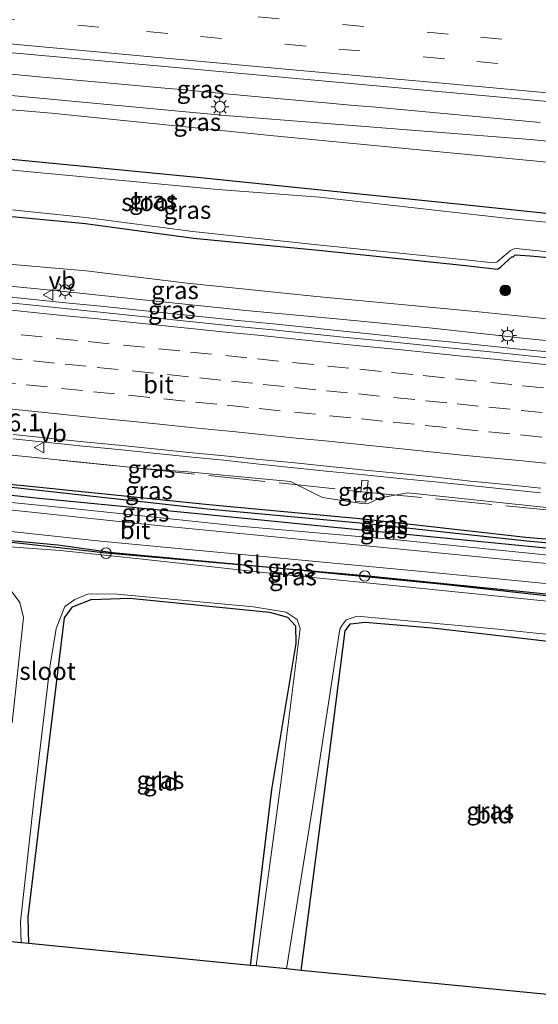
# Model space of a CAD drawing. Units: metres. Extents: x 109995 to 120002, y 452173 to 456210.
# Drawn here: x 112461 to 112535, y 453202 to 453341 of the extents above; entities that cross this region are included whole.
import ezdxf
from ezdxf.enums import TextEntityAlignment as Align

# ---------------------------------------------------------------- set-up
doc = ezdxf.new("R2010")
doc.units = ezdxf.units.M
doc.linetypes.add('IE-TERREINAFSCHEIDING', pattern=[10, 8, -2])
doc.linetypes.add('VW-3-9_STREEP', pattern=[12, 3, -9])
doc.layers.get('0').update_dxf_attribs({"lineweight": 25})
for name, color, linetype, lineweight in [('B-ME-AM-KILOMETR-S-B1', 7, 'Continuous', 18), ('B-ME-BV-GELEIDECONSTRUCTIE-GELEIDERAIL-L-B1', 213, 'BV-GELEIDERAIL', 18), ('B-ME-GR-BOOM-S-B1', 93, 'Continuous', 18), ('B-ME-GW-INSTEEKWATERGANG-L-B1', 10, 'Continuous', 25), ('B-ME-GW-KRUINLIJN-L-B1', 93, 'Continuous', 18), ('B-ME-GW-TEENLIJN-L-B1', 93, 'Continuous', 18), ('B-ME-GW-WATERGANG-GREPPEL-L-B1', 10, 'Continuous', 25), ('B-ME-IE-GRASLAND-GV-B6', 93, 'Continuous', 18), ('B-ME-IE-GRONDWERKLIJN-GROND_INGERICHT-GV-B6', 253, 'Continuous', 18), ('B-ME-IE-INRICHTINGSELEMENT-S-B1', 253, 'Continuous', 18), ('B-ME-IE-MEUBILAIR_WEGMEUBILAIR-LICHTMAST-S-B1', 8, 'Continuous', 18), ('B-ME-IE-TERREINAFSCHEIDING-RASTERHEKWERK-L-B1', 8, 'IE-TERREINAFSCHEIDING', 18), ('B-ME-KG-KADASTRAAL-OPNAMEDTMGRENS-L-B1', 10, 'Continuous', 25), ('B-ME-KL-ELEKTRICITEIT-LAAGSP-L-B1', 10, 'Continuous', 25), ('B-ME-OG-WATER-GV-B6', 153, 'Continuous', 18), ('B-ME-VH-VERH_SOORT-BITUMEN-GV-B6', 8, 'IE-TERREINAFSCHEIDING-NATUURLIJK-HOUTWAL', 18), ('B-ME-VW-MARKERING-39STREEP-015-L-B1', 255, 'VW-3-9_STREEP', 18), ('B-ME-VW-MARKERING-STREEP-015-L-B1', 7, 'Continuous', 18), ('B-ME-VW-MEUBILAIR_WEGMEUBILAIR-VERKEERSBORD-S-B1', 8, 'Continuous', 18)]:
    doc.layers.add(name, color=color, linetype=linetype, lineweight=lineweight)
doc.styles.add('NLCS-ISO', font='NLCS-ISO.TTF')
doc.linetypes.add('BV-GELEIDERAIL', pattern='A,10,-3,[108,NLCS.SHX,S=1,R=0,X=0,Y=0],-3', length=16)
doc.linetypes.add('IE-TERREINAFSCHEIDING-NATUURLIJK-HOUTWAL', pattern='A,7,-1.5,[67,NLCS.SHX,S=0.75,R=45,X=0,Y=0],-1.5,7,-1.5,[70,NLCS.SHX,S=0.75,R=0,X=0,Y=0],-1.5', length=20)

# ---------------------------------------------------------------- blocks, each defined once
blk = doc.blocks.new('dtb')
blk.add_circle((0, 0), 0.75)
blk = doc.blocks.new('verkeersbord')
for p, q in [((0, 0.75), (-0.75, -0.625)), ((0.75, -0.625), (0, 0.75)), ((-0.75, -0.625), (0.75, -0.625))]:
    blk.add_line(p, q)
blk = doc.blocks.new('boom')
blk.add_hatch(color=256).paths.add_polyline_path([(-0.75, 0, 1), (0.75, 0, 1)])
blk.add_circle((0, 0), 0.75)
blk = doc.blocks.new('lantaarnpaal')
for p, q in [((-0.75, 0), (-1.25, 0)), ((-0.88, 0.88), (-0.53, 0.53)), ((0, 0.75), (0, 1.25)), ((0.53, 0.53), (0.88, 0.88)), ((0.75, 0), (1.25, 0)), ((-0.53, -0.53), (-0.88, -0.88)), ((0, -0.75), (0, -1.25)), ((0.53, -0.53), (0.88, -0.88))]:
    blk.add_line(p, q)
blk.add_circle((0, 0), 0.75)

msp = doc.modelspace()

# ---------------------------------------------------------------- linework, layer by layer
at = {"layer": 'B-ME-BV-GELEIDECONSTRUCTIE-GELEIDERAIL-L-B1'}
for points in [[(112534.894, 453326.446, 1.062), (112529.865, 453326.909, 1.059), (112519.24, 453327.908, 1.078), (112511.152, 453328.655, 1.086), (112508.591, 453328.879, 1.088), (112505.581, 453329.153, 1.092), (112494.041, 453330.179, 1.105), (112487.426, 453330.801, 1.103), (112484.724, 453331.061, 1.102), (112482.327, 453331.28, 1.104), (112474.096, 453332.005, 1.109), (112463.475, 453332.986, 1.098), (112452.844, 453333.997, 1.086)], [(112536.9494, 453293.9434, 1.3639), (112531.9726, 453294.4269, 1.3587), (112526.9978, 453294.9287, 1.3666), (112522.024, 453295.4358, 1.3745), (112517.0486, 453295.9377, 1.3767), (112512.0744, 453296.4537, 1.3767), (112507.0993, 453296.9497, 1.3709), (112502.1266, 453297.4693, 1.3656), (112497.1522, 453297.9811, 1.355), (112492.1771, 453298.4776, 1.355), (112487.2023, 453298.9757, 1.3488), (112482.2278, 453299.4774, 1.3682), (112477.2549, 453300.005, 1.3867), (112472.2822, 453300.5246, 1.3761), (112467.3064, 453301.0127, 1.3978), (112462.3327, 453301.5323, 1.3892), (112457.3603, 453302.0546, 1.3892)], [(112534.9351, 453274.1166, 0.8379), (112529.959, 453274.6051, 0.846), (112524.9855, 453275.1204, 0.8247), (112520.0115, 453275.6299, 0.8326), (112515.0364, 453276.1289, 0.8224), (112510.0603, 453276.6179, 0.8356), (112505.0863, 453277.1274, 0.8303), (112500.1117, 453277.6321, 0.8613), (112495.1399, 453278.1626, 0.8361), (112490.1687, 453278.6934, 0.8387), (112485.195, 453279.198, 0.8414), (112480.22, 453279.701, 0.8361), (112475.246, 453280.2136, 0.8392), (112470.2702, 453280.7077, 0.8259), (112465.2962, 453281.2097, 0.8343), (112460.3223, 453281.7222, 0.8389)]]:
    msp.add_polyline3d(points, dxfattribs=at)
at = {"layer": 'B-ME-GW-INSTEEKWATERGANG-L-B1'}
for points in [[(112302.234, 453337.198, -1.161), (112320.176, 453335.635, -1.156), (112351.829, 453332.213, -1.156), (112394.982, 453327.691, -1.16), (112431.864, 453324.141, -1.168), (112460.112, 453321.277, -1.172), (112486.388, 453318.75, -1.192), (112523.186, 453314.955, -1.252), (112554.505, 453311.669, -1.409), (112599.697, 453307.08, -1.409), (112635.05, 453304.155, -1.308), (112653.825, 453302.073, -1.558)], [(112454.171, 453313.743, -1.496), (112470.582, 453312.168, -1.635), (112485.849, 453310.09, -1.627), (112504.017, 453308.359, -1.609), (112523.906, 453306.303, -1.592), (112528.848, 453305.7, -1.541), (112529.161, 453305.9, -1.585), (112529.393, 453306.092, -1.547), (112530.892, 453307.448, -1.62), (112531.088, 453307.451, -1.609), (112531.377, 453307.725, -1.659), (112533.483, 453307.591, -1.594), (112544.944, 453306.556, -1.658)], [(112363.5317, 453285.343, -1.0357), (112368.9269, 453286.1681, -0.5683), (112376.102, 453284.9025, -0.5246), (112385.1693, 453283.6673, -0.5532), (112397.8951, 453282.2242, -0.7252), (112404.4304, 453281.4591, -0.7575), (112415.4142, 453279.8103, -0.9589), (112438.7289, 453277.3059, -1.0432), (112461.3486, 453275.1636, -1.0884), (112488.0401, 453272.4482, -1.0631), (112509.8425, 453270.435, -1.0727), (112532.8855, 453267.8403, -1.157), (112557.1775, 453265.7708, -1.0986), (112578.5981, 453263.5588, -1.0556), (112600.4743, 453261.4734, -1.1935), (112623.9935, 453259.1901, -1.3211), (112629.6946, 453258.8361, -1.2831), (112632.0064, 453258.9968, -1.1821), (112634.6901, 453259.1681, -1.1354), (112638.6745, 453259.4886, -1.1677), (112646.8757, 453258.3743, -1.1587), (112655.5912, 453256.3209, -1.0674), (112662.2593, 453255.4044, -1.0449)], [(112662.03, 453253.716, -1.0509), (112659.5317, 453254.0209, -1.0434), (112652.2977, 453255.7397, -1.1231), (112643.8173, 453257.0988, -1.1621), (112629.7437, 453257.5119, -1.1945), (112622.0621, 453257.8125, -1.1521), (112607.9071, 453259.1975, -1.0522), (112581.7065, 453261.7021, -0.9959), (112557.554, 453264.1862, -1.0989), (112534.7273, 453266.3793, -1.1337), (112505.3556, 453269.2587, -1.0594), (112486.9657, 453271.0846, -1.0371), (112463.5857, 453273.3396, -1.0255), (112439.9939, 453275.9178, -0.9542), (112415.4745, 453278.3333, -0.9885), (112404.5673, 453279.6579, -1.0082), (112397.2761, 453280.8913, -1.0253), (112382.6518, 453282.1866, -0.8889), (112370.0976, 453284.4429, -0.788), (112363.5317, 453285.343, -1.0357)], [(112640.452, 453248.39, -1.501), (112630.14, 453250.354, -1.649), (112610.309, 453252.124, -1.597), (112590.846, 453254.313, -1.617), (112579.543, 453254.965, -1.629), (112568.564, 453256.254, -1.609), (112561.009, 453257.526, -1.601), (112549.32, 453258.225, -1.477), (112538.731, 453259.218, -1.545), (112521.234, 453261.142, -1.573), (112497.203, 453263.476, -1.549), (112474.399, 453265.606, -1.569), (112466.676, 453266.713, -1.573), (112456.467, 453267.637, -1.457), (112441.472, 453269.167, -1.477), (112425.973, 453270.879, -1.473), (112407.801, 453272.687, -1.32), (112389.13, 453274.465, -1.288), (112367.967, 453276.736, -1.084), (112362.465, 453277.21, -1.076), (112360.012, 453277.322, -0.936)], [(112462.604, 453210.36, -1.693), (112462.506, 453214.091, -1.737), (112464.057, 453227.038, -1.749), (112467.635, 453256.404, -1.773), (112468.777, 453257.991, -1.757), (112471.395, 453259.023, -1.749), (112476.848, 453259.201, -1.829), (112496.636, 453257.198, -1.765), (112499.139, 453256.522, -1.741), (112500.294, 453255.301, -1.714), (112500.318, 453252.778, -1.721), (112496.905, 453232.122, -1.757), (112493.887, 453207.278, -1.805)], [(112501.109, 453206.567, -1.537), (112505.01, 453236.43, -1.569), (112507.317, 453254.59, -1.633), (112508.081, 453255.579, -1.669), (112510.12, 453255.814, -1.729), (112519.625, 453254.986, -1.729), (112533.133, 453253.461, -1.733), (112554.539, 453250.95, -1.717), (112555.733, 453249.461, -1.747), (112555.056, 453246.042, -1.765), (112551.547, 453220.386, -1.678), (112549.833, 453201.769, -1.649)]]:
    msp.add_polyline3d(points, dxfattribs=at)
at = {"layer": 'B-ME-GW-KRUINLIJN-L-B1'}
for points in [[(112669.944, 453311.979, 0.3), (112626.299, 453315.731, 0.279), (112580.797, 453319.595, 0.237), (112533.489, 453324.067, 0.314), (112490.364, 453327.472, 0.15), (112442.399, 453331.933, 0.103), (112397.389, 453336.273, 0.145), (112349.885, 453340.237, 0.177)], [(112545.271, 453294.676, 0.633), (112532.884, 453295.928, 0.576), (112519.66, 453297.401, 0.607), (112506.11, 453298.694, 0.613), (112493.278, 453299.892, 0.522), (112480.104, 453301.252, 0.609), (112466.621, 453302.677, 0.71), (112453.146, 453303.967, 0.706), (112438.561, 453305.397, 0.659), (112425.531, 453306.789, 0.648), (112413.229, 453307.97, 0.692), (112399.457, 453309.507, 0.699), (112384.722, 453310.983, 0.678), (112369.674, 453312.43, 0.638), (112356.873, 453313.697, 0.632)], [(112478.0761, 453277.5872, -0.3496), (112485.0754, 453277.0745, -0.1117), (112499.5661, 453275.7021, -0.1096), (112504.0884, 453273.4114, -0.292), (112509.6592, 453272.5977, -0.1097), (112510.4839, 453272.5272, -0.1253), (112512.246, 453273.3819, -0.028), (112516.1579, 453274.0912, -0.0653), (112538.4812, 453271.716, -0.1013), (112562.4626, 453269.4433, -0.0569), (112586.6854, 453266.9436, 0.0142), (112609.9151, 453264.6548, -0.0685), (112626.7974, 453262.3876, -0.2755)]]:
    msp.add_polyline3d(points, dxfattribs=at)
at = {"layer": 'B-ME-GW-TEENLIJN-L-B1'}
for points in [[(112302.847, 453342.054, -0.754), (112320.784, 453340.357, -0.759), (112357.896, 453337.3, -0.755), (112389.22, 453334.267, -0.667), (112465.764, 453327.802, -0.739), (112496.77, 453324.602, -0.659), (112537.797, 453320.659, -0.735), (112598.43, 453315.273, -0.9), (112648.835, 453310.793, -0.791), (112665.826, 453309.322, -0.611), (112669.537, 453308.982, -0.632)], [(112300.4572, 453323.1308, -1.2838), (112311.479, 453321.849, -1.321), (112334.185, 453319.222, -1.26), (112353.724, 453317.475, -1.249), (112372.54, 453315.262, -1.111), (112391.335, 453313.432, -1.119), (112416.298, 453310.818, -1.119), (112436.092, 453308.659, -1.225), (112453.657, 453306.937, -1.157), (112470.679, 453305.493, -1.271), (112484.961, 453303.72, -1.309), (112503.258, 453301.859, -1.334), (112526.213, 453299.672, -1.3), (112544.603, 453297.814, -1.34), (112568.464, 453295.72, -1.375), (112587.822, 453293.932, -1.326), (112608.64, 453291.767, -1.414), (112628.092, 453289.817, -1.404), (112647.844, 453288.038, -1.458), (112662.275, 453286.594, -1.429), (112666.432, 453286.1223, -1.454)], [(112339.7674, 453286.3865, -1.252), (112347.2246, 453287.0971, -1.0797), (112352.6957, 453286.9098, -1.0366), (112363.5317, 453285.343, -1.0357), (112369.9511, 453283.7197, -0.9973), (112392.8025, 453280.1695, -1.0276), (112417.8032, 453277.3523, -1.2742), (112444.4889, 453274.3026, -1.4202), (112469.5847, 453271.7938, -1.5088), (112492.3913, 453269.3974, -1.5008), (112514.2094, 453267.4807, -1.5397), (112546.7487, 453264.1814, -1.5183), (112579.3669, 453260.9397, -1.5556), (112604.7709, 453258.1698, -1.6329), (112620.2585, 453256.46, -1.7248), (112625.8273, 453256.428, -1.7342), (112629.0597, 453256.5363, -1.6831), (112634.504, 453257.1313, -1.473), (112644.5517, 453256.1984, -1.6131), (112652.1069, 453254.9841, -1.5734), (112658.524, 453252.9469, -1.5388), (112661.8546, 453252.4243, -1.5525)]]:
    msp.add_polyline3d(points, dxfattribs=at)
at = {"layer": 'B-ME-GW-WATERGANG-GREPPEL-L-B1'}
msp.add_polyline3d([(112662.1365, 453254.4998, -1.295), (112660.6255, 453254.7183, -1.2844), (112657.8597, 453255.0537, -1.3287), (112647.7092, 453257.5023, -1.3967), (112640.4581, 453258.2607, -1.4191), (112635.1189, 453258.3782, -1.4221), (112632.5116, 453258.1436, -1.3858), (112629.61, 453258.1981, -1.4254), (112623.9154, 453258.5813, -1.4585), (112600.4902, 453260.6881, -1.3692), (112578.515, 453263.0026, -1.3535), (112557.0493, 453265.1052, -1.2883), (112533.0245, 453267.2399, -1.3813), (112509.9145, 453269.777, -1.3663), (112487.8318, 453271.7822, -1.3324), (112461.0751, 453274.7706, -1.3215), (112438.6665, 453276.8496, -1.3115), (112415.4271, 453279.0942, -1.2252), (112404.6061, 453280.5065, -1.1529), (112399.8365, 453281.3992, -1.0869), (112386.553, 453282.6787, -1.0089), (112380.1267, 453283.7492, -0.8986), (112376.3098, 453284.1689, -0.7693), (112363.5317, 453285.343, -1.0357)], dxfattribs=at)
at = {"layer": 'B-ME-IE-GRASLAND-GV-B6'}
for points in [[(112303.895, 453350.359, 0.509), (112359.847, 453345.371, 0.478), (112381.354, 453343.479, 0.466), (112404.255, 453341.423, 0.453), (112423.443, 453339.667, 0.443), (112449.727, 453337.269, 0.428), (112476.481, 453334.844, 0.427), (112481.31, 453334.412, 0.427), (112504, 453332.353, 0.427), (112555.605, 453327.657, 0.426), (112576.274, 453325.738, 0.425), (112594.594, 453324.07, 0.425), (112622.561, 453321.547, 0.424), (112664.566, 453317.724, 0.422), (112670.65, 453317.178, 0.422)], [(112349.885, 453340.237, 0.177), (112397.389, 453336.273, 0.145), (112442.399, 453331.933, 0.103), (112490.364, 453327.472, 0.15), (112533.489, 453324.067, 0.314), (112580.797, 453319.595, 0.237), (112626.299, 453315.731, 0.279), (112669.944, 453311.979, 0.3), (112669.688, 453310.096, -0.645), (112669.537, 453308.982, -0.632), (112665.826, 453309.322, -0.611), (112648.835, 453310.793, -0.791), (112598.43, 453315.273, -0.9), (112537.797, 453320.659, -0.735), (112496.77, 453324.602, -0.659), (112465.764, 453327.802, -0.739), (112389.22, 453334.267, -0.667), (112357.896, 453337.3, -0.755), (112320.784, 453340.357, -0.759), (112302.847, 453342.054, -0.754), (112303.1, 453344.063, 0.253), (112323.464, 453342.694, 0.142), (112349.885, 453340.237, 0.177)], [(112670.65, 453317.178, 0.422), (112670.296, 453314.572, 0.417), (112669.944, 453311.979, 0.3), (112626.299, 453315.731, 0.279), (112580.797, 453319.595, 0.237), (112533.489, 453324.067, 0.314), (112490.364, 453327.472, 0.15), (112442.399, 453331.933, 0.103), (112397.389, 453336.273, 0.145), (112349.885, 453340.237, 0.177)], [(112357.896, 453337.3, -0.755), (112389.22, 453334.267, -0.667), (112465.764, 453327.802, -0.739), (112496.77, 453324.602, -0.659), (112537.797, 453320.659, -0.735), (112598.43, 453315.273, -0.9), (112648.835, 453310.793, -0.791), (112665.826, 453309.322, -0.611), (112669.537, 453308.982, -0.632), (112668.379, 453300.4594, -1.5544), (112667.563, 453300.291, -1.575), (112667.061, 453299.721, -1.612), (112666.064, 453293.567, -1.649), (112666.368, 453292.851, -1.64), (112666.825, 453292.586, -1.614), (112667.2978, 453292.4951, -1.6172), (112666.432, 453286.1223, -1.454)], [(112554.505, 453311.669, -1.409), (112523.186, 453314.955, -1.252), (112486.388, 453318.75, -1.192), (112460.112, 453321.277, -1.172), (112431.864, 453324.141, -1.168), (112394.982, 453327.691, -1.16), (112351.829, 453332.213, -1.156)], [(112351.829, 453332.213, -1.156), (112394.982, 453327.691, -1.16), (112431.864, 453324.141, -1.168), (112460.112, 453321.277, -1.172), (112486.388, 453318.75, -1.192), (112523.186, 453314.955, -1.252), (112554.505, 453311.669, -1.409)], [(112559.84, 453310.027, -2.014), (112530.463, 453312.877, -2.026), (112503.665, 453315.902, -2.026), (112489.318, 453316.973, -2.026), (112461.295, 453319.627, -2.046), (112434.385, 453322.292, -2.05), (112408.95, 453325.062, -2.042), (112387.102, 453326.993, -2.05), (112358.773, 453329.894, -2.054)], [(112342.129, 453327.232, -2.152), (112369.106, 453324.637, -2.13), (112395.139, 453322.107, -2.07), (112412.48, 453320.447, -2.216), (112414.357, 453320.186, -2.192), (112414.48, 453320.126, -2.193), (112414.641, 453320.031, -2.207), (112416.431, 453318.288, -2.167), (112416.576, 453318.235, -2.194), (112416.714, 453318.185, -2.188), (112436.983, 453316.293, -2.151), (112454.255, 453314.707, -2.132), (112470.652, 453313.028, -2.181), (112485.767, 453311.033, -2.147), (112503.821, 453309.123, -2.189), (112523.89, 453307.066, -2.162), (112528.305, 453306.606, -2.185), (112528.708, 453306.689, -2.157), (112528.827, 453306.741, -2.169), (112530.703, 453308.357, -2.153), (112531.029, 453308.569, -2.149), (112531.506, 453308.63, -2.18), (112545.143, 453307.241, -2.19)], [(112353.724, 453317.475, -1.249), (112372.54, 453315.262, -1.111), (112391.335, 453313.432, -1.119), (112416.298, 453310.818, -1.119), (112436.092, 453308.659, -1.225), (112453.657, 453306.937, -1.157), (112470.679, 453305.493, -1.271), (112484.961, 453303.72, -1.309), (112503.258, 453301.859, -1.334), (112526.213, 453299.672, -1.3), (112544.603, 453297.814, -1.34), (112568.464, 453295.72, -1.375), (112587.822, 453293.932, -1.326), (112608.64, 453291.767, -1.414), (112628.092, 453289.817, -1.404), (112647.844, 453288.038, -1.458), (112662.275, 453286.594, -1.429), (112666.432, 453286.1223, -1.454), (112665.9191, 453282.3464, 0.668)], [(112666.432, 453286.1223, -1.454), (112662.275, 453286.594, -1.429), (112647.844, 453288.038, -1.458), (112628.092, 453289.817, -1.404), (112608.64, 453291.767, -1.414), (112587.822, 453293.932, -1.326), (112568.464, 453295.72, -1.375), (112544.603, 453297.814, -1.34), (112526.213, 453299.672, -1.3), (112503.258, 453301.859, -1.334), (112484.961, 453303.72, -1.309), (112470.679, 453305.493, -1.271), (112453.657, 453306.937, -1.157), (112436.092, 453308.659, -1.225), (112416.298, 453310.818, -1.119), (112391.335, 453313.432, -1.119), (112372.54, 453315.262, -1.111), (112353.724, 453317.475, -1.249)], [(112545.271, 453294.676, 0.633), (112532.884, 453295.928, 0.576), (112519.66, 453297.401, 0.607), (112506.11, 453298.694, 0.613), (112493.278, 453299.892, 0.522), (112480.104, 453301.252, 0.609), (112466.621, 453302.677, 0.71), (112453.146, 453303.967, 0.706), (112438.561, 453305.397, 0.659), (112425.531, 453306.789, 0.648), (112413.229, 453307.97, 0.692), (112399.457, 453309.507, 0.699), (112384.722, 453310.983, 0.678), (112369.674, 453312.43, 0.638), (112356.873, 453313.697, 0.632)], [(112356.873, 453313.697, 0.632), (112369.674, 453312.43, 0.638), (112384.722, 453310.983, 0.678), (112399.457, 453309.507, 0.699), (112413.229, 453307.97, 0.692), (112425.531, 453306.789, 0.648), (112438.561, 453305.397, 0.659), (112453.146, 453303.967, 0.706), (112466.621, 453302.677, 0.71), (112480.104, 453301.252, 0.609), (112493.278, 453299.892, 0.522), (112506.11, 453298.694, 0.613), (112519.66, 453297.401, 0.607), (112532.884, 453295.928, 0.576), (112545.271, 453294.676, 0.633)], [(112454.171, 453313.743, -1.496), (112470.582, 453312.168, -1.635), (112485.849, 453310.09, -1.627), (112504.017, 453308.359, -1.609), (112523.906, 453306.303, -1.592), (112528.848, 453305.7, -1.541), (112529.161, 453305.9, -1.585), (112529.393, 453306.092, -1.547), (112530.892, 453307.448, -1.62), (112531.088, 453307.451, -1.609), (112531.377, 453307.725, -1.659), (112533.483, 453307.591, -1.594), (112544.944, 453306.556, -1.658)], [(112544.944, 453306.556, -1.658), (112533.483, 453307.591, -1.594), (112531.377, 453307.725, -1.659), (112531.088, 453307.451, -1.609), (112530.892, 453307.448, -1.62), (112529.393, 453306.092, -1.547), (112529.161, 453305.9, -1.585), (112528.848, 453305.7, -1.541), (112523.906, 453306.303, -1.592), (112504.017, 453308.359, -1.609), (112485.849, 453310.09, -1.627), (112470.582, 453312.168, -1.635), (112454.171, 453313.743, -1.496)], [(112536.8616, 453293.0952, 0.6322), (112531.8875, 453293.605, 0.6375), (112526.9127, 453294.1068, 0.6348), (112521.9388, 453294.6139, 0.6427), (112516.9632, 453295.1132, 0.637), (112511.9898, 453295.6238, 0.637), (112507.015, 453296.1224, 0.6417), (112502.0397, 453296.6158, 0.6549), (112497.0647, 453297.1223, 0.6523), (112492.0904, 453297.6266, 0.647), (112487.1178, 453298.1458, 0.6382), (112482.1457, 453298.6712, 0.6444), (112477.172, 453299.1908, 0.6523), (112472.1985, 453299.7025, 0.6576), (112467.2264, 453300.2274, 0.6607), (112462.2482, 453300.7024, 0.6469), (112457.2728, 453301.1958, 0.6522)], [(112324.3219, 453291.7186, -0.2633), (112363.3015, 453288.8444, -0.2729), (112400.5395, 453285.5933, 0.0496), (112437.0484, 453281.7541, -0.1706), (112476.3888, 453277.7655, -0.3628), (112478.0761, 453277.5872, -0.3496), (112485.0754, 453277.0745, -0.1117), (112499.5661, 453275.7021, -0.1096), (112504.0884, 453273.4114, -0.292), (112509.6592, 453272.5977, -0.1097), (112510.4839, 453272.5272, -0.1253), (112512.246, 453273.3819, -0.028), (112516.1579, 453274.0912, -0.0653), (112538.4812, 453271.716, -0.1013)], [(112538.4812, 453271.716, -0.1013), (112516.1579, 453274.0912, -0.0653), (112512.246, 453273.3819, -0.028), (112510.4839, 453272.5272, -0.1253), (112509.6592, 453272.5977, -0.1097), (112504.0884, 453273.4114, -0.292), (112499.5661, 453275.7021, -0.1096), (112485.0754, 453277.0745, -0.1117), (112478.0761, 453277.5872, -0.3496), (112476.3888, 453277.7655, -0.3628), (112437.0484, 453281.7541, -0.1706), (112400.5395, 453285.5933, 0.0496), (112363.3015, 453288.8444, -0.2729), (112324.3219, 453291.7186, -0.2633)], [(112557.1775, 453265.7708, -1.0986), (112532.8855, 453267.8403, -1.157), (112509.8425, 453270.435, -1.0727), (112488.0401, 453272.4482, -1.0631), (112461.3486, 453275.1636, -1.0884), (112438.7289, 453277.3059, -1.0432), (112415.4142, 453279.8103, -0.9589), (112404.4304, 453281.4591, -0.7575), (112397.8951, 453282.2242, -0.7252), (112385.1693, 453283.6673, -0.5532), (112376.102, 453284.9025, -0.5246), (112368.9269, 453286.1681, -0.5683), (112363.5317, 453285.343, -1.0357), (112352.6957, 453286.9098, -1.0366)], [(112352.6957, 453286.9098, -1.0366), (112363.5317, 453285.343, -1.0357), (112369.9511, 453283.7197, -0.9973), (112392.8025, 453280.1695, -1.0276), (112417.8032, 453277.3523, -1.2742), (112444.4889, 453274.3026, -1.4202), (112469.5847, 453271.7938, -1.5088), (112492.3913, 453269.3974, -1.5008), (112514.2094, 453267.4807, -1.5397), (112546.7487, 453264.1814, -1.5183), (112579.3669, 453260.9397, -1.5556), (112604.7709, 453258.1698, -1.6329), (112620.2585, 453256.46, -1.7248), (112625.8273, 453256.428, -1.7342), (112629.0597, 453256.5363, -1.6831), (112634.504, 453257.1313, -1.473), (112644.5517, 453256.1984, -1.6131), (112652.1069, 453254.9841, -1.5734), (112658.524, 453252.9469, -1.5388), (112661.8546, 453252.4243, -1.5525), (112661.736, 453251.551, -1.408)], [(112661.736, 453251.551, -1.408), (112659.647, 453251.764, -1.413), (112658.025, 453251.922, -1.465), (112653.251, 453254.274, -1.465), (112648.033, 453255.603, -1.473), (112634.504, 453256.956, -1.473), (112624.46, 453255.625, -1.581), (112599.258, 453258.018, -1.549), (112550.271, 453262.71, -1.481), (112507.918, 453266.848, -1.445), (112478.906, 453269.642, -1.457), (112426.141, 453275.267, -1.272), (112377.873, 453280.355, -1.004), (112366.251, 453284.405, -0.952), (112360.275, 453285.724, -0.94), (112349.941, 453286.732, -1.008)], [(112363.5317, 453285.343, -1.0357), (112368.9269, 453286.1681, -0.5683), (112376.102, 453284.9025, -0.5246), (112385.1693, 453283.6673, -0.5532), (112397.8951, 453282.2242, -0.7252), (112404.4304, 453281.4591, -0.7575), (112415.4142, 453279.8103, -0.9589), (112438.7289, 453277.3059, -1.0432), (112461.3486, 453275.1636, -1.0884), (112488.0401, 453272.4482, -1.0631), (112509.8425, 453270.435, -1.0727), (112532.8855, 453267.8403, -1.157), (112557.1775, 453265.7708, -1.0986)], [(112546.7487, 453264.1814, -1.5183), (112514.2094, 453267.4807, -1.5397), (112492.3913, 453269.3974, -1.5008), (112469.5847, 453271.7938, -1.5088), (112444.4889, 453274.3026, -1.4202), (112417.8032, 453277.3523, -1.2742), (112392.8025, 453280.1695, -1.0276), (112369.9511, 453283.7197, -0.9973), (112363.5317, 453285.343, -1.0357), (112370.0976, 453284.4429, -0.788), (112382.6518, 453282.1866, -0.8889), (112397.2761, 453280.8913, -1.0253), (112404.5673, 453279.6579, -1.0082), (112415.4745, 453278.3333, -0.9885), (112439.9939, 453275.9178, -0.9542), (112463.5857, 453273.3396, -1.0255), (112486.9657, 453271.0846, -1.0371), (112505.3556, 453269.2587, -1.0594), (112534.7273, 453266.3793, -1.1337)], [(112363.5317, 453285.343, -1.0357), (112376.3098, 453284.1689, -0.7693), (112380.1267, 453283.7492, -0.8986), (112386.553, 453282.6787, -1.0089), (112399.8365, 453281.3992, -1.0869), (112404.6061, 453280.5065, -1.1529), (112415.4271, 453279.0942, -1.2252), (112438.6665, 453276.8496, -1.3115), (112461.0751, 453274.7706, -1.3215), (112487.8318, 453271.7822, -1.3324), (112509.9145, 453269.777, -1.3663), (112533.0245, 453267.2399, -1.3813), (112557.0493, 453265.1052, -1.2883)], [(112534.7273, 453266.3793, -1.1337), (112505.3556, 453269.2587, -1.0594), (112486.9657, 453271.0846, -1.0371), (112463.5857, 453273.3396, -1.0255), (112439.9939, 453275.9178, -0.9542), (112415.4745, 453278.3333, -0.9885), (112404.5673, 453279.6579, -1.0082), (112397.2761, 453280.8913, -1.0253), (112382.6518, 453282.1866, -0.8889), (112370.0976, 453284.4429, -0.788), (112363.5317, 453285.343, -1.0357)], [(112557.0493, 453265.1052, -1.2883), (112533.0245, 453267.2399, -1.3813), (112509.9145, 453269.777, -1.3663), (112487.8318, 453271.7822, -1.3324), (112461.0751, 453274.7706, -1.3215), (112438.6665, 453276.8496, -1.3115), (112415.4271, 453279.0942, -1.2252), (112404.6061, 453280.5065, -1.1529), (112399.8365, 453281.3992, -1.0869), (112386.553, 453282.6787, -1.0089), (112380.1267, 453283.7492, -0.8986), (112376.3098, 453284.1689, -0.7693), (112363.5317, 453285.343, -1.0357)], [(112460.3857, 453282.3499, 0.0755), (112465.3599, 453281.8401, 0.0735), (112470.3323, 453281.3223, 0.0678), (112475.3083, 453280.8308, 0.0783), (112480.282, 453280.3157, 0.0726), (112485.2576, 453279.8179, 0.0832), (112490.2313, 453279.3133, 0.0805), (112495.2069, 453278.8165, 0.1016), (112500.182, 453278.3175, 0.0846), (112505.1565, 453277.8128, 0.0668), (112510.1321, 453277.319, 0.0933), (112515.1059, 453276.8064, 0.0827), (112520.0804, 453276.3022, 0.0745), (112525.0509, 453275.7585, 0.0718), (112530.0254, 453275.2538, 0.0641), (112535.001, 453274.76, 0.0877)], [(112358.91, 453275.885, -0.828), (112359.704, 453277.348, -1.036), (112360.741, 453278.434, -1.036), (112363.791, 453278.534, -1.056), (112374.524, 453277.486, -1.056), (112394.817, 453275.582, -1.056), (112431.638, 453271.705, -1.3), (112472.723, 453267.24, -1.493), (112518.657, 453262.904, -1.469), (112576.015, 453257.34, -1.513), (112614.697, 453253.546, -1.549), (112629.111, 453251.771, -1.573), (112637.102, 453250.598, -1.573), (112639.657, 453249.876, -1.513), (112640.314, 453248.696, -1.393), (112640.452, 453248.39, -1.501)], [(112359.25, 453276.329, -2.202), (112360.012, 453277.322, -0.936), (112362.465, 453277.21, -1.076), (112367.967, 453276.736, -1.084), (112389.13, 453274.465, -1.288), (112407.801, 453272.687, -1.32), (112425.973, 453270.879, -1.473), (112441.472, 453269.167, -1.477), (112456.467, 453267.637, -1.457), (112466.676, 453266.713, -1.573), (112474.399, 453265.606, -1.569), (112497.203, 453263.476, -1.549), (112521.234, 453261.142, -1.573), (112538.731, 453259.218, -1.545), (112549.32, 453258.225, -1.477), (112561.009, 453257.526, -1.601), (112568.564, 453256.254, -1.609), (112579.543, 453254.965, -1.629), (112590.846, 453254.313, -1.617), (112610.309, 453252.124, -1.597), (112630.14, 453250.354, -1.649), (112640.452, 453248.39, -1.501), (112640.975, 453247.235, -1.288), (112640.929, 453247.214, -2.15)], [(112640.452, 453248.39, -1.501), (112630.14, 453250.354, -1.649), (112610.309, 453252.124, -1.597), (112590.846, 453254.313, -1.617), (112579.543, 453254.965, -1.629), (112568.564, 453256.254, -1.609), (112561.009, 453257.526, -1.601), (112549.32, 453258.225, -1.477), (112538.731, 453259.218, -1.545), (112521.234, 453261.142, -1.573), (112497.203, 453263.476, -1.549), (112474.399, 453265.606, -1.569), (112466.676, 453266.713, -1.573), (112456.467, 453267.637, -1.457), (112441.472, 453269.167, -1.477), (112425.973, 453270.879, -1.473), (112407.801, 453272.687, -1.32), (112389.13, 453274.465, -1.288), (112367.967, 453276.736, -1.084), (112362.465, 453277.21, -1.076), (112360.012, 453277.322, -0.936), (112359.25, 453276.329, -2.202)], [(112537.251, 453258.622, -2.234), (112512.688, 453261.117, -2.234), (112496.627, 453262.731, -2.238), (112478.668, 453264.709, -2.23), (112467.027, 453265.934, -2.238), (112458.613, 453266.533, -2.238), (112441.682, 453268.268, -2.246), (112428.003, 453269.778, -2.25), (112423.233, 453269.834, -2.246), (112395.927, 453272.695, -2.246), (112376.603, 453274.71, -2.238), (112359.29, 453276.299, -2.1)], [(112510.2156, 453272.7542, -0.2013), (112508.7758, 453272.8729, -0.1815), (112508.9005, 453274.2292, 0.0056), (112509.5419, 453274.186, -0.0001), (112509.6725, 453275.8714, 0.0297), (112510.5462, 453275.7823, 0.036), (112510.2156, 453272.7542, -0.2013)], [(112510.2156, 453272.7542, -0.2013), (112510.5462, 453275.7823, 0.036), (112509.6725, 453275.8714, 0.0297), (112509.5419, 453274.186, -0.0001), (112508.9005, 453274.2292, 0.0056), (112508.7758, 453272.8729, -0.1815), (112510.2156, 453272.7542, -0.2013)], [(112459.947, 453260.437, -2.182), (112461.329, 453258.597, -2.182), (112461.836, 453256.444, -2.182), (112460.213, 453241.579, -2.182)], [(112461.495, 453210.469, -2.178), (112461.422, 453213.42, -2.23), (112463.311, 453230.525, -2.23), (112465.565, 453249.455, -2.226), (112466.451, 453254.921, -2.226), (112467.674, 453258.001, -2.227), (112469.066, 453259.02, -2.227), (112471.001, 453259.793, -2.224), (112475.069, 453259.766, -2.206), (112494.338, 453257.955, -2.21), (112498.987, 453257.201, -2.206), (112500.55, 453256.195, -2.188), (112500.962, 453254.909, -2.14), (112498.253, 453233.427, -2.158), (112494.744, 453207.194, -2.166), (112493.887, 453207.278, -1.805), (112496.905, 453232.122, -1.757), (112500.318, 453252.778, -1.721), (112500.294, 453255.301, -1.714), (112499.139, 453256.522, -1.741), (112496.636, 453257.198, -1.765), (112476.848, 453259.201, -1.829), (112471.395, 453259.023, -1.749), (112468.777, 453257.991, -1.757), (112467.635, 453256.404, -1.773), (112464.057, 453227.038, -1.749), (112462.506, 453214.091, -1.737), (112462.604, 453210.36, -1.693), (112461.495, 453210.469, -2.178)], [(112499.032, 453206.772, -2.166), (112502.719, 453229.615, -2.166), (112506.565, 453254.796, -2.203), (112506.901, 453255.367, -2.203), (112507.473, 453256.114, -2.203), (112509.006, 453256.633, -2.218), (112528.416, 453254.873, -2.242), (112552.439, 453252.366, -2.242)], [(112554.539, 453250.95, -1.717), (112533.133, 453253.461, -1.733), (112519.625, 453254.986, -1.729), (112510.12, 453255.814, -1.729), (112508.081, 453255.579, -1.669), (112507.317, 453254.59, -1.633), (112505.01, 453236.43, -1.569), (112501.109, 453206.567, -1.537), (112499.032, 453206.772, -2.166)]]:
    msp.add_polyline3d(points, dxfattribs=at)
at = {"layer": 'B-ME-IE-GRONDWERKLIJN-GROND_INGERICHT-GV-B6'}
for points in [[(112462.604, 453210.36, -1.693), (112462.506, 453214.091, -1.737), (112464.057, 453227.038, -1.749), (112467.635, 453256.404, -1.773), (112468.777, 453257.991, -1.757), (112471.395, 453259.023, -1.749), (112476.848, 453259.201, -1.829), (112496.636, 453257.198, -1.765), (112499.139, 453256.522, -1.741), (112500.294, 453255.301, -1.714), (112500.318, 453252.778, -1.721), (112496.905, 453232.122, -1.757), (112493.887, 453207.278, -1.805), (112478.249, 453208.819, -1.753), (112462.604, 453210.36, -1.693)], [(112501.109, 453206.567, -1.537), (112505.01, 453236.43, -1.569), (112507.317, 453254.59, -1.633), (112508.081, 453255.579, -1.669), (112510.12, 453255.814, -1.729), (112519.625, 453254.986, -1.729), (112533.133, 453253.461, -1.733), (112554.539, 453250.95, -1.717), (112555.733, 453249.461, -1.747), (112555.056, 453246.042, -1.765), (112551.547, 453220.386, -1.678), (112549.833, 453201.769, -1.649), (112524.331, 453204.28, -1.735), (112501.109, 453206.567, -1.537)]]:
    msp.add_polyline3d(points, dxfattribs=at)
at = {"layer": 'B-ME-IE-TERREINAFSCHEIDING-RASTERHEKWERK-L-B1'}
for points in [[(112296.7098, 453293.4496, -0.5109), (112324.3219, 453291.7186, -0.2633), (112363.3015, 453288.8444, -0.2729), (112400.5395, 453285.5933, 0.0496), (112437.0484, 453281.7541, -0.1706), (112476.3888, 453277.7655, -0.3628), (112478.0761, 453277.5872, -0.3496)], [(112478.0761, 453277.5872, -0.3496), (112510.1263, 453274.2012, -0.0994), (112543.162, 453270.959, -0.2166), (112583.0301, 453266.8587, -0.2273), (112619.3916, 453263.1295, -0.2727), (112626.7974, 453262.3876, -0.2755)]]:
    msp.add_polyline3d(points, dxfattribs=at)
at = {"layer": 'B-ME-KG-KADASTRAAL-OPNAMEDTMGRENS-L-B1'}
msp.add_polyline3d([(112549.833, 453201.769, -1.649), (112524.331, 453204.28, -1.735), (112501.109, 453206.567, -1.537), (112499.032, 453206.772, -2.166), (112494.744, 453207.194, -2.166), (112493.887, 453207.278, -1.805), (112478.249, 453208.819, -1.753), (112462.604, 453210.36, -1.693), (112461.495, 453210.469, -2.178), (112458.117, 453210.801, -2.178), (112456.897, 453210.921, -1.829), (112393.794, 453217.171, -1.78), (112392.933, 453217.209, -2.218), (112389.823, 453217.543, -2.17), (112388.797, 453217.627, -1.633), (112370.909, 453219.39, -1.665), (112370.346, 453219.445, -2.154), (112364.959, 453211.347, -2.133), (112364.212, 453211.914, -1.483), (112364.579, 453220.013, -1.429), (112343.797, 453222.06, -1.14)], dxfattribs=at)
at = {"layer": 'B-ME-KL-ELEKTRICITEIT-LAAGSP-L-B1'}
msp.add_polyline3d([(112661.142, 453247.18, -1.514), (112654.717, 453247.88, -1.513), (112618.028, 453251.221, -1.537), (112581.462, 453255.287, -1.409), (112545.538, 453258.755, -1.409), (112510.088, 453262.337, -1.453), (112473.505, 453265.564, -1.441), (112437.571, 453269.636, -1.288), (112399.812, 453273.477, -1.088), (112361.267, 453277.322, -1.088), (112326.098, 453280.724, -1.284)], dxfattribs=at)
at = {"layer": 'B-ME-OG-WATER-GV-B6'}
for points in [[(112358.773, 453329.894, -2.054), (112387.102, 453326.993, -2.05), (112408.95, 453325.062, -2.042), (112434.385, 453322.292, -2.05), (112461.295, 453319.627, -2.046), (112489.318, 453316.973, -2.026), (112503.665, 453315.902, -2.026), (112530.463, 453312.877, -2.026), (112559.84, 453310.027, -2.014)], [(112545.143, 453307.241, -2.19), (112531.506, 453308.63, -2.18), (112531.029, 453308.569, -2.149), (112530.703, 453308.357, -2.153), (112528.827, 453306.741, -2.169), (112528.708, 453306.689, -2.157), (112528.305, 453306.606, -2.185), (112523.89, 453307.066, -2.162), (112503.821, 453309.123, -2.189), (112485.767, 453311.033, -2.147), (112470.652, 453313.028, -2.181), (112454.255, 453314.707, -2.132), (112436.983, 453316.293, -2.151), (112416.714, 453318.185, -2.188), (112416.576, 453318.235, -2.194), (112416.431, 453318.288, -2.167), (112414.641, 453320.031, -2.207), (112414.48, 453320.126, -2.193), (112414.357, 453320.186, -2.192), (112412.48, 453320.447, -2.216), (112395.139, 453322.107, -2.07), (112369.106, 453324.637, -2.13), (112342.129, 453327.232, -2.152)], [(112359.29, 453276.299, -2.1), (112376.603, 453274.71, -2.238), (112395.927, 453272.695, -2.246), (112423.233, 453269.834, -2.246), (112428.003, 453269.778, -2.25), (112441.682, 453268.268, -2.246), (112458.613, 453266.533, -2.238), (112467.027, 453265.934, -2.238), (112478.668, 453264.709, -2.23), (112496.627, 453262.731, -2.238), (112512.688, 453261.117, -2.234), (112537.251, 453258.622, -2.234)], [(112460.213, 453241.579, -2.182), (112461.836, 453256.444, -2.182), (112461.329, 453258.597, -2.182), (112459.947, 453260.437, -2.182)], [(112552.439, 453252.366, -2.242), (112528.416, 453254.873, -2.242), (112509.006, 453256.633, -2.218), (112507.473, 453256.114, -2.203), (112506.901, 453255.367, -2.203), (112506.565, 453254.796, -2.203), (112502.719, 453229.615, -2.166), (112499.032, 453206.772, -2.166), (112494.744, 453207.194, -2.166), (112498.253, 453233.427, -2.158), (112500.962, 453254.909, -2.14), (112500.55, 453256.195, -2.188), (112498.987, 453257.201, -2.206), (112494.338, 453257.955, -2.21), (112475.069, 453259.766, -2.206), (112471.001, 453259.793, -2.224), (112469.066, 453259.02, -2.227), (112467.674, 453258.001, -2.227), (112466.451, 453254.921, -2.226), (112465.565, 453249.455, -2.226), (112463.311, 453230.525, -2.23), (112461.422, 453213.42, -2.23), (112461.495, 453210.469, -2.178), (112458.117, 453210.801, -2.178)]]:
    msp.add_polyline3d(points, dxfattribs=at)
at = {"layer": 'B-ME-VH-VERH_SOORT-BITUMEN-GV-B6'}
for points in [[(112555.605, 453327.657, 0.426), (112504, 453332.353, 0.427), (112481.31, 453334.412, 0.427), (112476.481, 453334.844, 0.427), (112449.727, 453337.269, 0.428), (112423.443, 453339.667, 0.443), (112404.255, 453341.423, 0.453), (112381.354, 453343.479, 0.466), (112359.847, 453345.371, 0.478), (112303.895, 453350.359, 0.509)], [(112457.2728, 453301.1958, 0.6522), (112462.2482, 453300.7024, 0.6469), (112467.2264, 453300.2274, 0.6607), (112472.1985, 453299.7025, 0.6576), (112477.172, 453299.1908, 0.6523), (112482.1457, 453298.6712, 0.6444), (112487.1178, 453298.1458, 0.6382), (112492.0904, 453297.6266, 0.647), (112497.0647, 453297.1223, 0.6523), (112502.0397, 453296.6158, 0.6549), (112507.015, 453296.1224, 0.6417), (112511.9898, 453295.6238, 0.637), (112516.9632, 453295.1132, 0.637), (112521.9388, 453294.6139, 0.6427), (112526.9127, 453294.1068, 0.6348), (112531.8875, 453293.605, 0.6375), (112536.8616, 453293.0952, 0.6322)], [(112349.941, 453286.732, -1.008), (112360.275, 453285.724, -0.94), (112366.251, 453284.405, -0.952), (112377.873, 453280.355, -1.004), (112426.141, 453275.267, -1.272), (112478.906, 453269.642, -1.457), (112507.918, 453266.848, -1.445), (112550.271, 453262.71, -1.481)], [(112535.001, 453274.76, 0.0877), (112530.0254, 453275.2538, 0.0641), (112525.0509, 453275.7585, 0.0718), (112520.0804, 453276.3022, 0.0745), (112515.1059, 453276.8064, 0.0827), (112510.1321, 453277.319, 0.0933), (112505.1565, 453277.8128, 0.0668), (112500.182, 453278.3175, 0.0846), (112495.2069, 453278.8165, 0.1016), (112490.2313, 453279.3133, 0.0805), (112485.2576, 453279.8179, 0.0832), (112480.282, 453280.3157, 0.0726), (112475.3083, 453280.8308, 0.0783), (112470.3323, 453281.3223, 0.0678), (112465.3599, 453281.8401, 0.0735), (112460.3857, 453282.3499, 0.0755)], [(112640.975, 453247.235, -1.288), (112640.452, 453248.39, -1.501), (112640.314, 453248.696, -1.393), (112639.657, 453249.876, -1.513), (112637.102, 453250.598, -1.573), (112629.111, 453251.771, -1.573), (112614.697, 453253.546, -1.549), (112576.015, 453257.34, -1.513), (112518.657, 453262.904, -1.469), (112472.723, 453267.24, -1.493), (112431.638, 453271.705, -1.3), (112394.817, 453275.582, -1.056), (112374.524, 453277.486, -1.056), (112363.791, 453278.534, -1.056), (112360.741, 453278.434, -1.036), (112359.704, 453277.348, -1.036), (112358.91, 453275.885, -0.828)]]:
    msp.add_polyline3d(points, dxfattribs=at)
at = {"layer": 'B-ME-VW-MARKERING-39STREEP-015-L-B1'}
for points in [[(112671.757, 453325.325, 0.271), (112658.693, 453326.519, 0.261), (112639.18, 453328.279, 0.281), (112619.659, 453330.052, 0.278), (112600.14, 453331.824, 0.277), (112580.633, 453333.588, 0.275), (112560.924, 453335.395, 0.277), (112541.412, 453337.166, 0.275), (112521.897, 453338.955, 0.265), (112482.794, 453342.508, 0.27), (112443.758, 453346.068, 0.248), (112424.253, 453347.83, 0.206), (112404.72, 453349.578, 0.191), (112385.186, 453351.346, 0.185), (112365.654, 453353.088, 0.196), (112346.132, 453354.878, 0.194), (112326.614, 453356.64, 0.21), (112306.708, 453358.431, 0.26), (112304.935, 453358.59, 0.265)], [(112671.285, 453321.847, 0.359), (112667.911, 453322.155, 0.358), (112640.897, 453324.609, 0.37), (112636.069, 453325.049, 0.371), (112619.096, 453326.598, 0.372), (112600.81, 453328.245, 0.37), (112589.822, 453329.245, 0.368), (112563.141, 453331.681, 0.372), (112558.256, 453332.126, 0.373), (112540.85, 453333.694, 0.374), (112521.34, 453335.485, 0.362), (112501.787, 453337.264, 0.374), (112482.242, 453339.047, 0.375), (112472.492, 453339.933, 0.382), (112452.958, 453341.709, 0.365), (112433.434, 453343.475, 0.342), (112423.662, 453344.356, 0.319), (112415.572, 453345.083, 0.3), (112412.381, 453345.371, 0.295), (112395.489, 453346.912, 0.289), (112392.878, 453347.147, 0.289), (112365.096, 453349.63, 0.297), (112345.578, 453351.412, 0.299)], [(112456.9679, 453296.9069, 0.5941), (112461.484, 453296.4449, 0.5928), (112466.458, 453295.9361, 0.585), (112470.9795, 453295.4737, 0.5813), (112475.9542, 453294.9712, 0.5814), (112480.9289, 453294.4687, 0.5792), (112485.4505, 453294.0072, 0.5796), (112490.4242, 453293.4953, 0.579), (112494.9056, 453293.034, 0.5776), (112499.8801, 453292.5292, 0.5783), (112504.8545, 453292.0243, 0.5816), (112509.4118, 453291.5655, 0.5814), (112513.8895, 453291.1176, 0.5822), (112518.3671, 453290.6697, 0.5815), (112522.9189, 453290.208, 0.5752), (112527.8933, 453289.7024, 0.5773), (112532.3976, 453289.2438, 0.5762), (112536.8743, 453288.7864, 0.5803)], [(112458.6635, 453293.2245, 0.485), (112463.2231, 453292.7542, 0.48), (112467.6993, 453292.2923, 0.4736), (112472.2332, 453291.8274, 0.4812), (112477.2077, 453291.3235, 0.4795), (112482.1823, 453290.8197, 0.4753), (112486.7463, 453290.3527, 0.4735), (112491.2228, 453289.894, 0.475), (112495.7214, 453289.434, 0.4773), (112500.1985, 453288.9801, 0.4812), (112504.6755, 453288.5261, 0.4839), (112509.1902, 453288.0702, 0.4857), (112514.1651, 453287.5696, 0.479), (112518.6898, 453287.1142, 0.4762), (112523.1669, 453286.6602, 0.4765), (112527.6439, 453286.2063, 0.4767), (112532.1833, 453285.7458, 0.4757), (112536.6603, 453285.2913, 0.4774)], [(112457.7028, 453289.8391, 0.3693), (112462.2256, 453289.3718, 0.3626), (112467.1991, 453288.857, 0.3593), (112471.7203, 453288.3921, 0.3601), (112476.6948, 453287.8875, 0.3627), (112481.6692, 453287.3828, 0.3616), (112486.1734, 453286.9235, 0.3644), (112490.6501, 453286.4667, 0.3665), (112495.1594, 453286.0074, 0.3645), (112500.1339, 453285.5035, 0.3637), (112505.1085, 453284.9996, 0.3672), (112509.6305, 453284.5419, 0.365), (112514.1076, 453284.0888, 0.3597), (112518.6472, 453283.6298, 0.3513), (112523.1246, 453283.1796, 0.3456), (112527.602, 453282.7294, 0.347), (112532.1207, 453282.2726, 0.3484), (112536.5975, 453281.8154, 0.3516)]]:
    msp.add_polyline3d(points, dxfattribs=at)
at = {"layer": 'B-ME-VW-MARKERING-STREEP-015-L-B1'}
for points in [[(112670.813, 453318.3755, 0.359), (112667.5936, 453318.6694, 0.358), (112640.5799, 453321.1234, 0.37), (112635.7511, 453321.5635, 0.371), (112618.78, 453323.1123, 0.372), (112600.4944, 453324.7593, 0.37), (112589.5043, 453325.7595, 0.368), (112562.8231, 453328.1955, 0.372), (112557.9402, 453328.6403, 0.373), (112540.533, 453330.2084, 0.374), (112521.0215, 453331.9995, 0.362), (112501.4694, 453333.7784, 0.374), (112481.9246, 453335.5614, 0.375), (112472.1752, 453336.4474, 0.382), (112452.6419, 453338.2233, 0.365), (112433.1192, 453339.9892, 0.342), (112423.3482, 453340.8701, 0.319), (112415.2581, 453341.5971, 0.3), (112412.0647, 453341.8853, 0.295), (112395.1731, 453343.4263, 0.289), (112392.5653, 453343.661, 0.289), (112364.7811, 453346.1442, 0.297), (112345.2611, 453347.9264, 0.299)], [(112458.7622, 453300.0618, 0.7062), (112463.2592, 453299.6035, 0.7022), (112467.8005, 453299.1444, 0.703), (112472.3337, 453298.6825, 0.7042), (112476.8747, 453298.2242, 0.7036), (112481.4008, 453297.7533, 0.7017), (112485.9166, 453297.3009, 0.6965), (112490.4394, 453296.8348, 0.6955), (112494.9665, 453296.3695, 0.6967), (112499.909, 453295.8596, 0.6953), (112504.3898, 453295.4033, 0.6929), (112508.8913, 453294.9488, 0.693), (112513.3645, 453294.5029, 0.6892), (112514.8714, 453294.3527, 0.6959), (112519.3424, 453293.9031, 0.6916), (112523.8778, 453293.4401, 0.6927), (112528.3731, 453292.9833, 0.6841), (112532.8845, 453292.525, 0.685), (112537.4054, 453292.0692, 0.6881)], [(112459.3879, 453286.0103, 0.2704), (112463.8843, 453285.5472, 0.2663), (112468.4082, 453285.086, 0.2649), (112472.8964, 453284.6213, 0.2667), (112477.3925, 453284.1678, 0.2667), (112481.9341, 453283.7104, 0.266), (112486.4462, 453283.261, 0.2653), (112491.4037, 453282.7519, 0.2685), (112495.8866, 453282.2899, 0.2659), (112500.3955, 453281.8352, 0.2639), (112504.944, 453281.3783, 0.2603), (112509.4375, 453280.9202, 0.2584), (112513.9393, 453280.4602, 0.2522), (112518.4434, 453279.9969, 0.2508), (112523.3855, 453279.49, 0.2448), (112527.8801, 453279.0453, 0.2466), (112532.3811, 453278.5993, 0.2517), (112536.9417, 453278.1364, 0.2562)]]:
    msp.add_polyline3d(points, dxfattribs=at)

# ---------------------------------------------------------------- block references
at = {"layer": 'B-ME-GR-BOOM-S-B1', "rotation": 90}
msp.add_blockref('boom', (112529.959, 453302.722, -0.864), dxfattribs=at)
at = {"layer": 'B-ME-IE-INRICHTINGSELEMENT-S-B1', "rotation": 90}
for p in [(112473.505, 453265.564, -1.441), (112510.088, 453262.337, -1.453)]:
    msp.add_blockref('dtb', p, dxfattribs=at)
at = {"layer": 'B-ME-IE-MEUBILAIR_WEGMEUBILAIR-LICHTMAST-S-B1', "rotation": 90}
for p in [(112489.611, 453328.676, 1.413), (112467.7298, 453302.7452, 0.6511), (112530.2864, 453296.3207, 0.5855)]:
    msp.add_blockref('lantaarnpaal', p, dxfattribs=at)
at = {"layer": 'B-ME-VW-MEUBILAIR_WEGMEUBILAIR-VERKEERSBORD-S-B1', "rotation": 90}
for p in [(112465.358, 453302.0823, 0.6762), (112464.0717, 453280.5108, 0.0331)]:
    msp.add_blockref('verkeersbord', p, dxfattribs=at)

# ---------------------------------------------------------------- texts
at = {"layer": 'B-ME-AM-KILOMETR-S-B1', "ltscale": 0.2, "style": 'NLCS-ISO'}
msp.add_text('36.1', height=2.5, dxfattribs=at).set_placement((112457.7172, 453282.0094, 0.8711), align=Align.BOTTOM_LEFT)
at = {"layer": 'B-ME-IE-GRASLAND-GV-B6', "ltscale": 0.2, "style": 'NLCS-ISO'}
for p in [(112486.875, 453331.169), (112486.3955, 453326.5225), (112480.1506, 453315.471), (112484.9971, 453314.0882), (112483.2415, 453302.7386), (112482.809, 453299.9598), (112479.9146, 453277.486), (112479.557, 453274.427), (112509.661, 453274.3128), (112509.661, 453274.3128), (112479.0773, 453271.2795), (112512.8955, 453270.3339), (112512.7808, 453268.8836), (112512.8341, 453269.5295), (112499.681, 453263.462), (112499.9395, 453262.268), (112481.192, 453233.4935), (112527.841, 453229.133)]:
    msp.add_text('gras', height=2.5, dxfattribs=at).set_placement(p, align=Align.MIDDLE_CENTER)
at = {"layer": 'B-ME-IE-GRONDWERKLIJN-GROND_INGERICHT-GV-B6', "ltscale": 0.2, "style": 'NLCS-ISO'}
for s, p in [('gld', (112481.2435, 453233.2452)), ('bld', (112528.4189, 453228.6044))]:
    msp.add_text(s, height=2.5, dxfattribs=at).set_placement(p, align=Align.MIDDLE_CENTER)
at = {"layer": 'B-ME-KL-ELEKTRICITEIT-LAAGSP-L-B1', "ltscale": 0.2, "style": 'NLCS-ISO'}
msp.add_text('lsl', height=2.5, dxfattribs=at).set_placement((112493.6194, 453263.9361), align=Align.MIDDLE_CENTER)
at = {"layer": 'B-ME-OG-WATER-GV-B6', "ltscale": 0.2, "style": 'NLCS-ISO'}
for p in [(112479.6407, 453315.1903), (112465.2363, 453248.89)]:
    msp.add_text('sloot', height=2.5, dxfattribs=at).set_placement(p, align=Align.MIDDLE_CENTER)
at = {"layer": 'B-ME-VH-VERH_SOORT-BITUMEN-GV-B6', "ltscale": 0.2, "style": 'NLCS-ISO'}
for p in [(112480.9057, 453289.4177), (112477.6053, 453268.8107)]:
    msp.add_text('bit', height=2.5, dxfattribs=at).set_placement(p, align=Align.MIDDLE_CENTER)
at = {"layer": 'B-ME-VW-MEUBILAIR_WEGMEUBILAIR-VERKEERSBORD-S-B1', "ltscale": 0.2, "style": 'NLCS-ISO'}
for p in [(112465.358, 453302.0823, 0.6762), (112464.0717, 453280.5108, 0.0331)]:
    msp.add_text('vb', height=2.5, dxfattribs=at).set_placement(p, align=Align.BOTTOM_LEFT)

doc.saveas('drawing.dxf')
